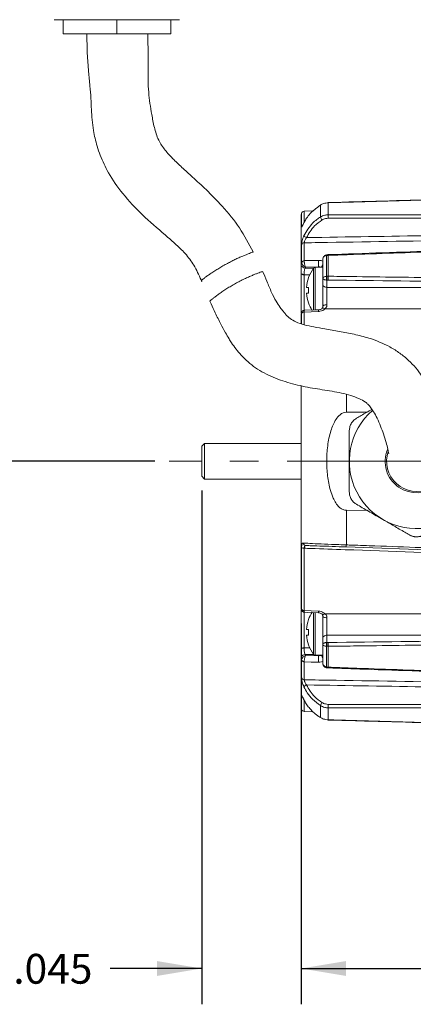
# Model space of a CAD drawing. Units: inches. Extents: x 0.3 to 16.7, y 0.2 to 10.8.
# Drawn here: x 5.8 to 7.2, y 3.8 to 7.2 of the extents above; entities that cross this region are included whole.
import ezdxf

# ---------------------------------------------------------------- set-up
doc = ezdxf.new("R2010")
doc.units = ezdxf.units.IN
doc.header["$MEASUREMENT"] = 0
doc.linetypes.add('CENTERX2', pattern=[0.8, 0.5, -0.1, 0.1, -0.1])
doc.layers.add('OBJECT', color=7, linetype='Continuous')
doc.styles.add('SLDTEXTSTYLE1', font='TXT', dxfattribs={"width": 0.7})
doc.dimstyles.new('SLDDIMSTYLE3', dxfattribs={"dimtxt": 0.105523, "dimasz": 0.156, "dimexe": 0, "dimexo": 0.0625, "dimgap": 0.026381, "dimtad": 0, "dimtih": 1, "dimtoh": 1, "dimdec": 3, "dimlfac": 2, "dimrnd": 1e-09, "dimzin": 12, "dimdsep": 46, "dimtxsty": 'SLDTEXTSTYLE1', "dimsah": 1, "dimcen": 0.09, "dimadec": 0, "dimazin": 3, "dimtfac": 1, "dimtdec": 3, "dimtofl": 0, "dimtmove": 0, "dimatfit": 3, "dimfxl": 0, "dimfrac": 2, "dimtolj": 1, "dimtzin": 12, "dimarcsym": 0})
doc.dimstyles.new('SLDDIMSTYLE4', dxfattribs={"dimtxt": 0.105523, "dimasz": 0.156, "dimexe": 0, "dimexo": 0.0625, "dimgap": 0.026381, "dimtad": 0, "dimtih": 1, "dimtoh": 1, "dimdec": 3, "dimlfac": 2, "dimrnd": 1e-09, "dimzin": 12, "dimdsep": 46, "dimtxsty": 'SLDTEXTSTYLE1', "dimsah": 1, "dimcen": 0.09, "dimadec": 0, "dimazin": 3, "dimtol": 1, "dimtp": 0.045, "dimtm": 0.045, "dimtfac": 1, "dimtdec": 3, "dimtmove": 0, "dimatfit": 0, "dimfxl": 0, "dimfrac": 2, "dimtolj": 1, "dimtzin": 12, "dimarcsym": 0})
doc.dimstyles.new('SLDDIMSTYLE7', dxfattribs={"dimtxt": 0.105523, "dimasz": 0.156, "dimexe": 0, "dimexo": 0.0625, "dimgap": 0.026381, "dimtad": 0, "dimtih": 1, "dimtoh": 1, "dimdec": 3, "dimlfac": 2, "dimrnd": 1e-09, "dimzin": 12, "dimdsep": 46, "dimtxsty": 'SLDTEXTSTYLE1', "dimsah": 1, "dimcen": 0.09, "dimadec": 0, "dimazin": 3, "dimtfac": 1, "dimtdec": 3, "dimtofl": 0, "dimtmove": 0, "dimatfit": 3, "dimfxl": 0, "dimfrac": 2, "dimtolj": 1, "dimtzin": 12, "dimarcsym": 0})

# ---------------------------------------------------------------- blocks, each defined once
blk = doc.blocks.new('_D_3')
at = {"layer": 'OBJECT'}
for p, q in [((6.7925, 5.0949), (6.7925, 3.7658)), ((9.5515, 5.0957), (9.5515, 3.7658)), ((6.7925, 3.8908), (7.8443, 3.8908)), ((9.5515, 3.8908), (8.7208, 3.8908))]:
    blk.add_line(p, q, dxfattribs=at)
for points in [[(6.7925, 3.8908), (6.9485, 3.8648), (6.9485, 3.9168)], [(9.5515, 3.8908), (9.3955, 3.9168), (9.3955, 3.8648)]]:
    blk.add_solid(points, dxfattribs=at)
at = {"layer": 'OBJECT', "char_height": 0.10417, "attachment_point": 1, "style": 'SLDTEXTSTYLE1'}
for s, insert in [('5.533', (7.9068, 3.9419)), ('MAX', (8.4078, 3.9419))]:
    blk.add_mtext(s, dxfattribs=dict(at, insert=insert))
blk = doc.blocks.new('_D_4')
at = {"layer": 'OBJECT'}
for p, q in [((6.445, 5.5583), (6.445, 3.7658)), ((6.7925, 5.0949), (6.7925, 3.7658)), ((6.445, 3.8908), (6.1256, 3.8908)), ((6.7925, 3.8908), (7.1425, 3.8908))]:
    blk.add_line(p, q, dxfattribs=at)
for points in [[(6.445, 3.8908), (6.289, 3.9168), (6.289, 3.8648)], [(6.7925, 3.8908), (6.9485, 3.8648), (6.9485, 3.9168)]]:
    blk.add_solid(points, dxfattribs=at)
at = {"layer": 'OBJECT', "char_height": 0.10417, "attachment_point": 1, "style": 'SLDTEXTSTYLE1'}
for s, insert in [('±.045', (5.6456, 3.9419)), ('.695', (5.3116, 3.9419))]:
    blk.add_mtext(s, dxfattribs=dict(at, insert=insert))
blk = doc.blocks.new('_D_7')
at = {"layer": 'OBJECT'}
for p, q in [((5.8369, 8.2355), (5.3442, 8.2355)), ((5.4692, 8.2355), (5.4692, 6.8854)), ((5.4692, 5.6607), (5.4692, 6.7191)), ((6.2813, 5.6607), (5.3442, 5.6607))]:
    blk.add_line(p, q, dxfattribs=at)
for points in [[(5.4692, 8.2355), (5.4432, 8.0795), (5.4952, 8.0795)], [(5.4692, 5.6607), (5.4952, 5.8167), (5.4432, 5.8167)]]:
    blk.add_solid(points, dxfattribs=at)
at = {"layer": 'OBJECT', "insert": (5.2605, 6.8534), "char_height": 0.10417, "attachment_point": 1, "style": 'SLDTEXTSTYLE1'}
blk.add_mtext('14/11', dxfattribs=at)

msp = doc.modelspace()

# ---------------------------------------------------------------- linework, layer by layer
at = {"color": 7, "linetype": 'Continuous', "lineweight": 15}
for p, q in [((5.961934, 7.201474), (5.930919, 7.201474)), ((5.961934, 7.201474), (5.961934, 7.152474)), ((6.149419, 7.201474), (5.961934, 7.201474)), ((6.149419, 7.152474), (6.149419, 7.201474)), ((6.336904, 7.201474), (6.149419, 7.201474)), ((6.336904, 7.152474), (6.336904, 7.201474)), ((6.367919, 7.201474), (6.336904, 7.201474)), ((5.961934, 7.152474), (6.149419, 7.152474)), ((6.149419, 7.152474), (6.336904, 7.152474)), ((6.88652, 6.562955), (6.88652, 6.521034)), ((6.835897, 6.534641), (6.802777, 6.533484)), ((6.859105, 6.513128), (6.859105, 6.554848)), ((6.792457, 6.352025), (6.792457, 6.522263)), ((6.793492, 6.355209), (6.793492, 6.416737)), ((6.802777, 6.423126), (6.802777, 6.361078)), ((6.802777, 6.361078), (6.802743, 6.359915)), ((6.867457, 6.299457), (6.867457, 6.364901)), ((6.881234, 6.381274), (6.879926, 6.381123)), ((6.881004, 6.378918), (6.880341, 6.378826)), ((6.880341, 6.378826), (6.880341, 6.306194)), ((6.88652, 6.379291), (6.881004, 6.378918)), ((6.88123, 6.381484), (6.881212, 6.381484)), ((6.88652, 6.379291), (6.88652, 6.306412)), ((6.792457, 6.352025), (6.793481, 6.354818)), ((6.793481, 6.354818), (6.793492, 6.355209)), ((6.852718, 6.339206), (6.806746, 6.338537)), ((6.867457, 6.337858), (6.841341, 6.337858)), ((6.792457, 6.31327), (6.792457, 6.314817)), ((6.792457, 6.177429), (6.792457, 6.31327)), ((6.802195, 6.312887), (6.802195, 6.31139)), ((6.817956, 6.3014), (6.817658, 6.301612)), ((6.867457, 6.277307), (6.867457, 6.299457)), ((6.880341, 6.306194), (6.881004, 6.306226)), ((6.881933, 6.293172), (6.880341, 6.293212)), ((6.881004, 6.306226), (6.88652, 6.306412)), ((6.886346, 6.293305), (6.881933, 6.293172)), ((6.881933, 6.293172), (6.881933, 6.267672)), ((6.810751, 6.267543), (6.817956, 6.266952)), ((6.867457, 6.277307), (6.867457, 6.196346)), ((6.817956, 6.247763), (6.810751, 6.247173)), ((6.817658, 6.213104), (6.817956, 6.213316)), ((6.793481, 6.177611), (6.792457, 6.174883)), ((6.792457, 6.174883), (6.792457, 6.175498)), ((6.792457, 6.140706), (6.792457, 6.174883)), ((6.793977, 6.180518), (6.792684, 6.176453)), ((6.793492, 6.17715), (6.793481, 6.177611)), ((6.802777, 6.181515), (6.802743, 6.182895)), ((6.792457, 5.146589), (6.792457, 5.925638)), ((6.949577, 5.831802), (7.021441, 5.831912)), ((6.454957, 5.723124), (6.444957, 5.713124)), ((6.444957, 5.608349), (6.444957, 5.713124)), ((6.792457, 5.723124), (6.454957, 5.723124)), ((6.454957, 5.723124), (6.454957, 5.598349)), ((6.444957, 5.608349), (6.454957, 5.598349)), ((6.454957, 5.598349), (6.792457, 5.598349)), ((6.949577, 5.48967), (7.021441, 5.489561)), ((6.949577, 5.368904), (6.949577, 5.48967)), ((7.474957, 5.343516), (6.949402, 5.361869)), ((6.793492, 5.144323), (6.793492, 5.359755)), ((6.802777, 5.357212), (6.802777, 5.139958)), ((6.792447, 5.145095), (6.793786, 5.141672)), ((6.792457, 5.146589), (6.793481, 5.143862)), ((6.792457, 5.008203), (6.792457, 5.144064)), ((6.793481, 5.143862), (6.793492, 5.144323)), ((6.802777, 5.139958), (6.802743, 5.138578)), ((6.867457, 5.126106), (6.867457, 5.044165)), ((6.817956, 5.108157), (6.817658, 5.108369)), ((6.810751, 5.0743), (6.817956, 5.07371)), ((6.817956, 5.054521), (6.810751, 5.05393)), ((6.881933, 5.053801), (6.881933, 5.028301)), ((6.817658, 5.019861), (6.817956, 5.020073)), ((6.867457, 5.022016), (6.867457, 5.044165)), ((6.867457, 4.956572), (6.867457, 5.022016)), ((6.881933, 5.028301), (6.880341, 5.028261)), ((6.881933, 5.028301), (6.886346, 5.028167)), ((6.792457, 5.006657), (6.792457, 5.008203)), ((6.806746, 4.982936), (6.852718, 4.982267)), ((6.841341, 4.983615), (6.867457, 4.983615)), ((6.881004, 5.015247), (6.880341, 5.015279)), ((6.880341, 5.015279), (6.880341, 4.942647)), ((6.88652, 5.015061), (6.881004, 5.015247)), ((6.88652, 4.942182), (6.88652, 5.015061)), ((6.793481, 4.966655), (6.792457, 4.969448)), ((6.792457, 4.79921), (6.792457, 4.969448)), ((6.793492, 4.966264), (6.793481, 4.966655)), ((6.793492, 4.904736), (6.793492, 4.966264)), ((6.802777, 4.960395), (6.802743, 4.961558)), ((6.802777, 4.960395), (6.802777, 4.898347)), ((6.879914, 4.940273), (6.881642, 4.939949)), ((6.880341, 4.942647), (6.881004, 4.942555)), ((6.881004, 4.942555), (6.88652, 4.942182)), ((6.881215, 4.939989), (6.881239, 4.939991)), ((6.881279, 4.940326), (6.887898, 4.939588)), ((6.802777, 4.787989), (6.832911, 4.786937)), ((6.859105, 4.808345), (6.859105, 4.766625)), ((6.88652, 4.758518), (6.88652, 4.800439))]:
    msp.add_line(p, q, dxfattribs=at)
at = {"color": 8, "linetype": 'Continuous', "lineweight": 15}
for p, q in [((6.802777, 6.533484), (6.802777, 6.496513)), ((6.793492, 6.479638), (6.793492, 6.52617)), ((6.835142, 6.334586), (6.805574, 6.33495)), ((6.835292, 6.334791), (6.835292, 6.187571)), ((6.841341, 6.337858), (6.841341, 6.187673)), ((6.802195, 6.31139), (6.802195, 6.187199)), ((6.802195, 6.31139), (6.821544, 6.311224)), ((6.793492, 6.14091), (6.793492, 6.17715)), ((6.802777, 6.181515), (6.802777, 6.138543)), ((6.949577, 5.894717), (6.949577, 5.831802)), ((6.802195, 5.135569), (6.802195, 5.010083)), ((6.835292, 5.133348), (6.835292, 4.986682)), ((6.841341, 5.133587), (6.841341, 4.983615)), ((6.802195, 5.010083), (6.821544, 5.010249)), ((6.835142, 4.986887), (6.805574, 4.986523)), ((6.793492, 4.795303), (6.793492, 4.841835)), ((6.802777, 4.824394), (6.802777, 4.787989))]:
    msp.add_line(p, q, dxfattribs=at)
at = {"color": 7, "linetype": 'Continuous', "lineweight": 15, "flags": 128}
for points in [[(6.802777, 6.361078), (6.826513, 6.361417), (6.852457, 6.361787)], [(6.881933, 6.267672), (6.879082, 6.267913), (6.876356, 6.268499), (6.873853, 6.269409), (6.871666, 6.27061), (6.869877, 6.272056), (6.868549, 6.273696), (6.867732, 6.275468), (6.867457, 6.277307)], [(6.852396, 6.189495), (6.841954, 6.189088), (6.803814, 6.187601)], [(6.88184, 6.206834), (6.879003, 6.206689), (6.876292, 6.206346), (6.873805, 6.205817), (6.871634, 6.205123), (6.869857, 6.204287), (6.86854, 6.203342), (6.86773, 6.20232), (6.867457, 6.20126)], [(6.852457, 6.183467), (6.826352, 6.182441), (6.802777, 6.181515)], [(6.802777, 5.139958), (6.826513, 5.139025), (6.852457, 5.138006)], [(6.803814, 5.133872), (6.814129, 5.13347), (6.852396, 5.131978)], [(6.867457, 5.120213), (6.86773, 5.119153), (6.86854, 5.118131), (6.869857, 5.117186), (6.871634, 5.11635), (6.873805, 5.115656), (6.876292, 5.115127), (6.879003, 5.114784), (6.88184, 5.114639)], [(6.867457, 5.044165), (6.867732, 5.046005), (6.868549, 5.047777), (6.869877, 5.049417), (6.871666, 5.050863), (6.873853, 5.052064), (6.876356, 5.052974), (6.879082, 5.05356), (6.881933, 5.053801)], [(6.852457, 4.959686), (6.826352, 4.960058), (6.802777, 4.960395)], [(6.801574, 4.828727), (6.801821, 4.827962), (6.801838, 4.827933)]]:
    msp.add_lwpolyline(points, dxfattribs=at)
at = {"color": 8, "linetype": 'Continuous', "lineweight": 15, "flags": 128}
for points in [[(6.874804, 6.192691), (6.872496, 6.194001), (6.870304, 6.194881), (6.86832, 6.195295), (6.866624, 6.195227), (6.865287, 6.194679), (6.86485, 6.194314)], [(6.864823, 5.127187), (6.865287, 5.126794), (6.866624, 5.126246), (6.86832, 5.126178), (6.870304, 5.126592), (6.872496, 5.127472), (6.874804, 5.128782)]]:
    msp.add_lwpolyline(points, dxfattribs=at)
at = {"color": 7, "linetype": 'Continuous', "lineweight": 15}
for centre, radius, start, end in [((6.885456, 6.563121), 0.001077, 351.108036, 27.141822), ((6.803126, 6.52349), 0.01, 92, 164.455188), ((6.952457, 6.481951), 0.165, 164.455188, 165.85889), ((6.887313, 6.520633), 0.029189, 194.898449, 218.32443), ((7.066931, 6.512365), 0.180619, 177.24892, 181.106745), ((6.814688, 6.45585), 0.015249, 210.689117, 253.550646), ((6.802701, 6.413295), 0.009831, 89.555395, 159.508189), ((6.801995, 6.35031), 0.009633, 85.548446, 152.099569), ((6.802487, 6.351258), 0.009825, 88.307426, 156.286264), ((7.15699, 6.354024), 0.304632, 178.539822, 182.788188), ((6.955792, 6.393682), 0.0769, 189.273614, 191.138911), ((6.808012, 6.353394), 0.018605, 213.267946, 262.468166), ((6.940957, 6.257358), 0.131, 143.765382, 160.25597), ((6.841341, 6.330358), 0.0075, 90, 143.765382), ((6.802026, 6.337565), 0.024678, 247.184747, 270.392043), ((6.802018, 6.336643), 0.025254, 247.751562, 270.400533), ((6.941733, 6.257365), 0.131377, 160.41666, 175.556904), ((6.926508, 6.299703), 0.046621, 171.996887, 188.003113), ((6.961712, 6.305408), 0.080712, 179.419438, 188.719691), ((7.131827, 6.296592), 0.245503, 177.707603, 180.767097), ((6.972448, 6.257358), 0.154791, 176.446336, 183.553664), ((6.941733, 6.257351), 0.131377, 184.443096, 199.58334), ((6.940957, 6.257358), 0.131, 199.74403, 212.286673), ((6.802451, 6.172649), 0.010251, 88.370002, 151.048049), ((6.80197, 6.171172), 0.010374, 85.538709, 144.811242), ((7.194957, 5.660736), 0.235, 130.95878, 75.567839), ((7.194957, 5.660736), 0.11, 158.117368, 28.172751), ((7.194957, 5.660736), 0.105, 160.831648, 295.254187), ((6.809118, 5.376326), 0.009556, 184.549739, 266.336344), ((7.155921, 5.360267), 0.206525, 177.603142, 179.555589), ((6.801548, 5.370944), 0.013787, 234.245519, 275.114095), ((6.802451, 5.148824), 0.010251, 208.951953, 271.629998), ((6.80197, 5.150301), 0.010374, 215.188758, 274.461291), ((6.940957, 5.064115), 0.131, 147.691847, 160.25597), ((6.918997, 5.134335), 0.066641, 176.842831, 182.027078), ((6.941733, 5.064122), 0.131377, 160.41666, 175.556904), ((6.941733, 5.064108), 0.131377, 184.443096, 199.58334), ((6.972448, 5.064115), 0.154791, 176.446336, 183.553664), ((6.940957, 5.064115), 0.131, 199.74403, 216.234618), ((6.926508, 5.02177), 0.046621, 171.996887, 188.003113), ((6.961712, 5.016065), 0.080712, 171.280309, 180.580562), ((7.131827, 5.024881), 0.245503, 179.232903, 182.292397), ((6.802018, 4.984829), 0.025254, 89.599467, 112.248438), ((6.802026, 4.983915), 0.024673, 89.608042, 112.820485), ((6.808012, 4.968079), 0.018605, 97.531834, 146.732055), ((6.841341, 4.991115), 0.0075, 216.234618, 270), ((7.15699, 4.967449), 0.304632, 177.211812, 181.460178), ((6.801995, 4.971163), 0.009633, 207.900432, 274.451554), ((6.802487, 4.970215), 0.009825, 203.713736, 271.692574), ((6.86781, 4.942185), 0.01871, 352.137725, 359.989503), ((6.802701, 4.908178), 0.009831, 200.491811, 270.444605), ((6.814688, 4.865623), 0.015249, 106.449354, 149.310883), ((6.887313, 4.80084), 0.029189, 141.67557, 165.101551), ((7.066931, 4.809108), 0.180619, 178.893255, 182.75108), ((6.952457, 4.839521), 0.165, 194.14111, 195.544812), ((6.803126, 4.797983), 0.01, 195.544812, 268), ((6.885456, 4.758352), 0.001077, 332.858178, 8.891964)]:
    msp.add_arc(centre, radius, start, end, dxfattribs=at)
at = {"color": 8, "linetype": 'Continuous', "lineweight": 15}
for centre, radius, start, end in [((6.802419, 6.476992), 0.009311, 138.679936, 163.488803), ((6.885726, 6.379827), 0.004808, 159.846687, 190.901813), ((6.861957, 6.378897), 0.024567, 0.919812, 6.899461), ((6.883476, 6.337548), 0.01964, 144.655308, 179.095099), ((6.905854, 6.187), 0.053514, 177.328422, 183.785166), ((6.883082, 4.983789), 0.01924, 180.226254, 215.692418), ((6.956061, 4.927742), 0.077174, 168.863846, 170.722526), ((6.884768, 4.941572), 0.00389, 165.366344, 204.021405), ((6.802612, 4.844588), 0.009527, 196.799118, 236.307893)]:
    msp.add_arc(centre, radius, start, end, dxfattribs=at)
at = {"color": 7, "linetype": 'Continuous', "lineweight": 15}
for centre, major_axis, ratio, start_param, end_param in [((20.01284, 5.464617), (33.938466, -0.386165), 0.02859384, 1.95208604, 1.9682517), ((20.01284, 5.273526), (33.938463, -0.762213), 0.0231576, 1.95228078, 1.96844644), ((20.01284, 6.047947), (33.938463, 0.762213), 0.0231576, 4.31473887, 4.33090453), ((20.01284, 5.856856), (33.938466, 0.386165), 0.02859384, 4.31493361, 4.33109927)]:
    msp.add_ellipse(centre, major_axis=major_axis, ratio=ratio, start_param=start_param, end_param=end_param, dxfattribs=at)
for points, knots in [([(6.044691, 7.152474), (6.044827, 7.129545), (6.04509, 7.08535), (6.049825, 7.024513), (6.055239, 6.972672), (6.058513, 6.928911), (6.060257, 6.889263), (6.062513, 6.851799), (6.066535, 6.818238), (6.072662, 6.787313), (6.080327, 6.758492), (6.094304, 6.717659), (6.121375, 6.660746), (6.170493, 6.590385), (6.238061, 6.518471), (6.303764, 6.462365), (6.356255, 6.417204), (6.392742, 6.381639), (6.423606, 6.337983), (6.438129, 6.304554), (6.445871, 6.286733)], [0, 0, 0, 0, 0.068584698, 0.13219726, 0.182128441, 0.225992937, 0.264835373, 0.300840146, 0.338789563, 0.366204164, 0.395246494, 0.428065876, 0.495338382, 0.582810918, 0.683481935, 0.789441235, 0.841301119, 0.891280663, 0.942042957, 1, 1, 1, 1]), ([(6.624877, 6.39121), (6.609612, 6.419657), (6.579099, 6.476514), (6.521035, 6.547767), (6.464536, 6.605412), (6.416521, 6.649541), (6.377099, 6.685141), (6.344667, 6.715861), (6.316231, 6.746655), (6.292143, 6.781874), (6.279141, 6.825305), (6.271146, 6.868789), (6.264085, 6.909504), (6.259616, 6.949867), (6.257589, 6.994124), (6.257825, 7.046302), (6.258178, 7.100007), (6.25708, 7.136676), (6.256608, 7.152474)], [0, 0, 0, 0, 0.108544061, 0.216953218, 0.30777721, 0.380309667, 0.436561175, 0.486825364, 0.53080888, 0.578112776, 0.631549869, 0.682941812, 0.727048035, 0.770582183, 0.819563005, 0.876159306, 0.946644854, 1, 1, 1, 1]), ([(6.88652, 6.562955), (6.880922, 6.562378), (6.871127, 6.561371), (6.86271, 6.556804), (6.859105, 6.554848)], [0, 0, 0, 0, 0.57161297, 1, 1, 1, 1]), ([(7.394053, 6.577712), (7.351645, 6.576543), (7.182432, 6.57188), (7.013219, 6.567154), (6.886415, 6.563613)], [0, 0, 0, 0, 0.250618562, 1, 1, 1, 1]), ([(7.394153, 6.577114), (7.387491, 6.57693), (7.354181, 6.576009), (7.214278, 6.572133), (7.051729, 6.5676), (6.915829, 6.563779), (6.88652, 6.562955)], [0, 0, 0, 0, 0.039371082, 0.19685541, 0.82679273, 1, 1, 1, 1]), ([(6.859105, 6.554848), (6.84481, 6.544116), (6.82536, 6.529512), (6.80897, 6.506541), (6.803843, 6.496978), (6.801574, 6.492745)], [0, 0, 0, 0, 0.60713925, 0.82613883, 1, 1, 1, 1]), ([(6.801574, 6.448067), (6.81062, 6.463335), (6.822948, 6.484144), (6.845233, 6.503692), (6.85487, 6.510248), (6.859105, 6.513128)], [0, 0, 0, 0, 0.60705083, 0.82735208, 1, 1, 1, 1]), ([(6.864413, 6.502532), (6.855468, 6.496088), (6.83268, 6.47967), (6.818801, 6.455754), (6.810369, 6.441225)], [0, 0, 0, 0, 0.3925183, 1, 1, 1, 1]), ([(6.859105, 6.513128), (6.864, 6.515679), (6.872564, 6.520142), (6.882334, 6.520766), (6.88652, 6.521034)], [0, 0, 0, 0, 0.57155983, 1, 1, 1, 1]), ([(6.886346, 6.508876), (6.882997, 6.508669), (6.87518, 6.508185), (6.868329, 6.504588), (6.864413, 6.502532)], [0, 0, 0, 0, 0.42841708, 1, 1, 1, 1]), ([(6.88652, 6.521034), (6.893182, 6.521037), (6.926492, 6.521052), (7.066394, 6.521108), (7.228943, 6.521141), (7.364845, 6.521135), (7.394153, 6.521134)], [0, 0, 0, 0, 0.03937108, 0.19685541, 0.82679273, 1, 1, 1, 1]), ([(6.801574, 6.492745), (6.801091, 6.491767), (6.799448, 6.488441), (6.797091, 6.483561), (6.794998, 6.479496), (6.793724, 6.477795), (6.793569, 6.479026), (6.793492, 6.479638)], [0, 0, 0, 0, 0.09922748, 0.33748912, 0.56322075, 0.7830656, 1, 1, 1, 1]), ([(6.801296, 6.492439), (6.800615, 6.49107), (6.798943, 6.487706), (6.797357, 6.484469), (6.796294, 6.482516), (6.796181, 6.482339), (6.796137, 6.48227)], [0, 0, 0, 0, 0.2643892, 0.649281045, 0.863408597, 1, 1, 1, 1]), ([(6.793492, 6.416737), (6.793588, 6.418508), (6.793777, 6.421995), (6.795349, 6.430239), (6.797859, 6.439362), (6.80033, 6.445154), (6.801574, 6.448067)], [0, 0, 0, 0, 0.24310639, 0.47858963, 0.73767987, 1, 1, 1, 1]), ([(6.810369, 6.441225), (6.809181, 6.439584), (6.806865, 6.436385), (6.80441, 6.431048), (6.803081, 6.426597), (6.802758, 6.424192), (6.802774, 6.423287), (6.802777, 6.423126)], [0, 0, 0, 0, 0.27264976, 0.53168115, 0.76212006, 0.95764883, 1, 1, 1, 1]), ([(7.474957, 6.434022), (7.467633, 6.433905), (7.42035, 6.433153), (7.213228, 6.429842), (6.996492, 6.426322), (6.819716, 6.423405), (6.802777, 6.423126)], [0, 0, 0, 0, 0.03268428, 0.21102734, 0.92439961, 1, 1, 1, 1]), ([(6.810369, 6.441225), (6.954907, 6.443562), (7.176435, 6.447143), (7.397966, 6.450626), (7.474957, 6.451837)], [0, 0, 0, 0, 0.65245889, 1, 1, 1, 1]), ([(6.443608, 6.292138), (6.443598, 6.29213), (6.443215, 6.291836), (6.444646, 6.29294), (6.448064, 6.295555), (6.453913, 6.299951), (6.461866, 6.305765), (6.471788, 6.312768), (6.483634, 6.320775), (6.496937, 6.32933), (6.511536, 6.338207), (6.526636, 6.346851), (6.542091, 6.355161), (6.557097, 6.36273), (6.571613, 6.369602), (6.58501, 6.375566), (6.597177, 6.380676), (6.607561, 6.384812), (6.615972, 6.388012), (6.621824, 6.390162), (6.625074, 6.391327), (6.625082, 6.39133), (6.625085, 6.391331)], [0, 0, 0, 0, 0.00137443, 0.05591053, 0.10810548, 0.16178203, 0.21460246, 0.26889914, 0.32267377, 0.37802666, 0.4313908, 0.48638491, 0.53836298, 0.59188753, 0.64325881, 0.69608634, 0.74809485, 0.8015593, 0.85449332, 0.90894193, 0.96221143, 1, 1, 1, 1]), ([(7.393983, 6.399473), (7.351575, 6.398008), (7.182362, 6.39216), (7.01315, 6.386265), (6.886346, 6.381848)], [0, 0, 0, 0, 0.25061857, 1, 1, 1, 1]), ([(7.394153, 6.397031), (7.387491, 6.396799), (7.354181, 6.395641), (7.214278, 6.390772), (7.051729, 6.385092), (6.915829, 6.38032), (6.88652, 6.379291)], [0, 0, 0, 0, 0.03937108, 0.19685541, 0.82679273, 1, 1, 1, 1]), ([(6.806746, 6.338537), (6.806736, 6.338563), (6.806601, 6.338895), (6.805967, 6.340535), (6.804941, 6.343817), (6.803874, 6.348457), (6.803165, 6.352753), (6.802743, 6.356727), (6.802743, 6.35884), (6.802743, 6.359915)], [0, 0, 0, 0, 0.00462991, 0.06013448, 0.28330559, 0.47751855, 0.65101016, 0.82249939, 1, 1, 1, 1]), ([(6.879891, 6.381247), (6.878374, 6.380817), (6.875357, 6.379962), (6.871669, 6.376846), (6.86891, 6.372707), (6.867615, 6.368512), (6.867496, 6.365809), (6.867457, 6.364901)], [0, 0, 0, 0, 0.21096286, 0.41930101, 0.63493982, 0.87739836, 1, 1, 1, 1]), ([(6.867457, 6.364901), (6.867457, 6.364934), (6.867461, 6.366775), (6.868239, 6.370359), (6.871222, 6.374629), (6.875079, 6.377369), (6.878221, 6.378492), (6.879956, 6.378765), (6.880341, 6.378826)], [0, 0, 0, 0, 0.0050938, 0.28140303, 0.54296367, 0.75814918, 0.94627692, 1, 1, 1, 1]), ([(6.887898, 6.381885), (6.886335, 6.381883), (6.884084, 6.38188), (6.881911, 6.381446), (6.881247, 6.381314)], [0, 0, 0, 0, 0.69434157, 1, 1, 1, 1]), ([(6.657538, 6.323232), (6.657571, 6.323243), (6.657696, 6.323286), (6.654972, 6.322351), (6.649532, 6.320437), (6.64132, 6.317432), (6.631011, 6.313459), (6.618683, 6.308409), (6.604965, 6.302396), (6.590059, 6.295376), (6.574689, 6.287586), (6.559052, 6.279059), (6.543813, 6.270137), (6.529118, 6.260931), (6.51554, 6.251866), (6.503233, 6.243161), (6.492764, 6.235366), (6.484252, 6.228755), (6.478083, 6.2238), (6.474361, 6.220744), (6.472875, 6.219511), (6.473423, 6.219965), (6.473585, 6.220099)], [0, 0, 0, 0, 0.019258208, 0.071457479, 0.125184607, 0.177160061, 0.230634862, 0.282753336, 0.336377215, 0.388593823, 0.442319821, 0.494645706, 0.548455583, 0.601411069, 0.655856744, 0.709594534, 0.764909623, 0.818219893, 0.873184868, 0.924650756, 0.977693859, 1, 1, 1, 1]), ([(7.239576, 5.565688), (7.252102, 5.573145), (7.275091, 5.58683), (7.295294, 5.61678), (7.305024, 5.644219), (7.308312, 5.673365), (7.307065, 5.696072), (7.304127, 5.716151), (7.29989, 5.735423), (7.295487, 5.75471), (7.290425, 5.776019), (7.284366, 5.799929), (7.276927, 5.825085), (7.266215, 5.85341), (7.25597, 5.880724), (7.238662, 5.91666), (7.212678, 5.962203), (7.17572, 6.006709), (7.136303, 6.038722), (7.091061, 6.067414), (7.036438, 6.089341), (6.976812, 6.104099), (6.925351, 6.114195), (6.87853, 6.122172), (6.837757, 6.128979), (6.803917, 6.136053), (6.775389, 6.145282), (6.752812, 6.158352), (6.73967, 6.171284), (6.728699, 6.184232), (6.717023, 6.199748), (6.702881, 6.221494), (6.687261, 6.252085), (6.672965, 6.288301), (6.662644, 6.311908), (6.657669, 6.323288)], [0, 0, 0, 0, 0.05790613, 0.10626621, 0.14491401, 0.17429126, 0.20274776, 0.23537001, 0.25390908, 0.27329346, 0.29105567, 0.30690013, 0.33108785, 0.35220501, 0.37786572, 0.39900343, 0.44491917, 0.50104475, 0.53185242, 0.56339004, 0.6259626, 0.66720365, 0.70776514, 0.74807595, 0.77801152, 0.80522358, 0.8287358, 0.8476869, 0.86499085, 0.87496666, 0.88899224, 0.9095474, 0.9366322, 0.96945177, 1, 1, 1, 1]), ([(6.792457, 6.343188), (6.792457, 6.344073), (6.792457, 6.346044), (6.792457, 6.348663), (6.792457, 6.3507), (6.792457, 6.351589), (6.792457, 6.351955), (6.792457, 6.352025)], [0, 0, 0, 0, 0.29678582, 0.66114498, 0.81195798, 0.96402378, 1, 1, 1, 1]), ([(6.792457, 6.314817), (6.792457, 6.319435), (6.792457, 6.328674), (6.792457, 6.338349), (6.792457, 6.343188)], [0, 0, 0, 0, 0.4998078, 1, 1, 1, 1]), ([(6.806746, 6.338537), (6.806714, 6.33855), (6.806287, 6.338718), (6.804279, 6.339586), (6.800993, 6.341612), (6.797514, 6.344928), (6.795133, 6.348317), (6.793645, 6.351717), (6.793536, 6.353773), (6.793481, 6.354818)], [0, 0, 0, 0, 0.00462605, 0.0600962, 0.28329146, 0.47762686, 0.65118012, 0.82262581, 1, 1, 1, 1]), ([(6.805574, 6.33495), (6.805574, 6.334949), (6.804975, 6.333203), (6.803927, 6.329572), (6.80284, 6.323726), (6.802278, 6.318134), (6.802219, 6.314428), (6.802195, 6.312887)], [0, 0, 0, 0, 0.000041836, 0.270343032, 0.539661826, 0.808560825, 1, 1, 1, 1]), ([(6.806746, 6.338537), (6.806341, 6.337344), (6.805936, 6.33615), (6.805574, 6.33495), (6.805574, 6.33495)], [0, 0, 0, 0, 0.99977329, 1, 1, 1, 1]), ([(6.867457, 6.299457), (6.867457, 6.299473), (6.867461, 6.30037), (6.868239, 6.302112), (6.871222, 6.304176), (6.875076, 6.305494), (6.878217, 6.306033), (6.879952, 6.306164), (6.880341, 6.306194)], [0, 0, 0, 0, 0.00509377, 0.2814016, 0.54296089, 0.75814531, 0.9457168, 1, 1, 1, 1]), ([(6.867457, 6.299457), (6.867457, 6.299442), (6.867461, 6.298616), (6.868239, 6.297008), (6.871222, 6.295093), (6.875076, 6.293866), (6.878218, 6.293362), (6.879952, 6.29324), (6.880341, 6.293212)], [0, 0, 0, 0, 0.00509481, 0.28141458, 0.5429433, 0.75811745, 0.94570757, 1, 1, 1, 1]), ([(6.88652, 6.306412), (6.893182, 6.306326), (6.926492, 6.305893), (7.066394, 6.304069), (7.228943, 6.301923), (7.364845, 6.300102), (7.394153, 6.29971)], [0, 0, 0, 0, 0.03937108, 0.19685541, 0.82679273, 1, 1, 1, 1]), ([(6.867457, 6.20126), (6.867457, 6.202826), (6.867457, 6.212244), (6.867457, 6.230869), (6.867457, 6.256332), (6.867457, 6.270316), (6.867457, 6.277307)], [0, 0, 0, 0, 0.06233678, 0.37480185, 0.68740417, 1, 1, 1, 1]), ([(6.881933, 6.267672), (6.881892, 6.262078), (6.881809, 6.250892), (6.881774, 6.230521), (6.881801, 6.215621), (6.881834, 6.208087), (6.88184, 6.206834)], [0, 0, 0, 0, 0.312619767, 0.625209612, 0.937662125, 1, 1, 1, 1]), ([(6.881933, 6.267672), (7.01747, 6.267526), (7.215144, 6.267313), (7.41282, 6.267044), (7.474957, 6.26696)], [0, 0, 0, 0, 0.685661471, 1, 1, 1, 1]), ([(6.473412, 6.220028), (6.4748, 6.216689), (6.480547, 6.202862), (6.493424, 6.175498), (6.510531, 6.141529), (6.526176, 6.112331), (6.538725, 6.090736), (6.555686, 6.063746), (6.583991, 6.02708), (6.63224, 5.984302), (6.694165, 5.951828), (6.761799, 5.930043), (6.830889, 5.91543), (6.888403, 5.907273), (6.93311, 5.898983), (6.964021, 5.891069), (6.992716, 5.880564), (7.012632, 5.870543), (7.030539, 5.855152), (7.044103, 5.835808), (7.057823, 5.81014), (7.069466, 5.783274), (7.079764, 5.753654), (7.088065, 5.727281), (7.093492, 5.70689), (7.096093, 5.693867), (7.097375, 5.68767), (7.097824, 5.688203), (7.098094, 5.688524)], [0, 0, 0, 0, 0.0115452, 0.04780119, 0.09477164, 0.1324786, 0.15887748, 0.17671392, 0.23397282, 0.30449702, 0.37813992, 0.45325906, 0.52837869, 0.60068083, 0.63649631, 0.67228291, 0.70445337, 0.73207499, 0.74367585, 0.77870413, 0.80696152, 0.83892999, 0.87109761, 0.91102654, 0.94625853, 0.96169136, 0.97692237, 1, 1, 1, 1]), ([(6.803825, 6.187454), (6.802965, 6.187424), (6.800777, 6.187348), (6.797493, 6.185595), (6.794968, 6.183099), (6.794267, 6.181124), (6.794042, 6.180487)], [0, 0, 0, 0, 0.20116435, 0.5118057, 0.84262862, 1, 1, 1, 1]), ([(6.802743, 6.182895), (6.802744, 6.183847), (6.802746, 6.185718), (6.803137, 6.187305), (6.803597, 6.18747), (6.803816, 6.187548)], [0, 0, 0, 0, 0.35187682, 0.6918367, 1, 1, 1, 1]), ([(6.864809, 6.194383), (6.864449, 6.194018), (6.863215, 6.192767), (6.859652, 6.190857), (6.855501, 6.189591), (6.853038, 6.189616), (6.852404, 6.189622)], [0, 0, 0, 0, 0.15146546, 0.51918967, 0.87625581, 1, 1, 1, 1]), ([(6.874804, 6.192691), (6.872371, 6.190712), (6.867518, 6.186762), (6.859279, 6.184038), (6.854177, 6.183611), (6.852457, 6.183467)], [0, 0, 0, 0, 0.39972562, 0.79754395, 1, 1, 1, 1]), ([(6.867365, 6.201313), (6.86737, 6.20066), (6.867384, 6.198551), (6.866697, 6.196372), (6.865295, 6.195032), (6.864679, 6.194443)], [0, 0, 0, 0, 0.20088248, 0.64895047, 1, 1, 1, 1]), ([(6.88184, 6.206834), (6.881777, 6.205599), (6.881648, 6.203079), (6.88047, 6.199517), (6.878523, 6.196233), (6.876473, 6.194039), (6.875119, 6.192946), (6.874804, 6.192691)], [0, 0, 0, 0, 0.2216201, 0.45216928, 0.68469878, 0.92658798, 1, 1, 1, 1]), ([(7.038539, 5.841783), (7.026167, 5.83464), (7.007914, 5.824102), (6.990551, 5.814077), (6.984957, 5.810848)], [0, 0, 0, 0, 0.677825, 1, 1, 1, 1]), ([(6.949577, 5.831802), (6.945993, 5.831384), (6.938017, 5.830454), (6.925013, 5.821999), (6.908298, 5.80175), (6.893225, 5.764459), (6.883106, 5.714835), (6.880318, 5.661599), (6.882965, 5.609339), (6.891184, 5.566115), (6.904139, 5.529189), (6.917787, 5.50567), (6.934717, 5.49281), (6.94375, 5.489833), (6.948772, 5.489693), (6.949577, 5.48967)], [0, 0, 0, 0, 0.0272249, 0.06058773, 0.11478019, 0.22557028, 0.36263388, 0.50004586, 0.63074757, 0.76119387, 0.83325658, 0.92986701, 0.96170123, 0.99385814, 1, 1, 1, 1]), ([(6.984957, 5.810848), (6.981267, 5.808335), (6.973871, 5.8033), (6.965563, 5.791812), (6.960714, 5.779347), (6.960201, 5.771359), (6.959957, 5.767546)], [0, 0, 0, 0, 0.26270049, 0.52648433, 0.77401416, 1, 1, 1, 1]), ([(6.959957, 5.767546), (6.959957, 5.758663), (6.959957, 5.737287), (6.959957, 5.701591), (6.959957, 5.67446), (6.959957, 5.660736)], [0, 0, 0, 0, 0.2600455, 0.62571344, 1, 1, 1, 1]), ([(6.959957, 5.660736), (6.959957, 5.657993), (6.959957, 5.643116), (6.959957, 5.615924), (6.959957, 5.582968), (6.959957, 5.562673), (6.959957, 5.553927)], [0, 0, 0, 0, 0.07484787, 0.40597116, 0.74397973, 1, 1, 1, 1]), ([(6.959957, 5.553927), (6.960287, 5.549475), (6.96095, 5.540552), (6.966745, 5.527613), (6.975115, 5.517182), (6.981777, 5.512744), (6.984957, 5.510625)], [0, 0, 0, 0, 0.26271125, 0.52649368, 0.77402294, 1, 1, 1, 1]), ([(6.984957, 5.510625), (6.99171, 5.506726), (7.005255, 5.498906), (7.026433, 5.486679), (7.048333, 5.474035), (7.065508, 5.464119), (7.075251, 5.458494), (7.077457, 5.45722)], [0, 0, 0, 0, 0.22844483, 0.45816119, 0.69310723, 0.93051025, 1, 1, 1, 1]), ([(7.077457, 5.45722), (7.083768, 5.453577), (7.096442, 5.446259), (7.115465, 5.435276), (7.134413, 5.424336), (7.152668, 5.413797), (7.164358, 5.407048), (7.169957, 5.403816)], [0, 0, 0, 0, 0.19871793, 0.39910052, 0.60409484, 0.81037372, 1, 1, 1, 1]), ([(7.169957, 5.403816), (7.1709, 5.403294), (7.172791, 5.402248), (7.175835, 5.400879), (7.179034, 5.399677), (7.18235, 5.398691), (7.185744, 5.397932), (7.189212, 5.397406), (7.192776, 5.397121), (7.197376, 5.397086), (7.201887, 5.397515), (7.206197, 5.398359), (7.209279, 5.399178), (7.213095, 5.400454), (7.21665, 5.401981), (7.219125, 5.403354), (7.219957, 5.403816)], [0, 0, 0, 0, 0.06466577, 0.12969963, 0.19597337, 0.26271463, 0.32741787, 0.39261281, 0.45941574, 0.52679527, 0.64874587, 0.71131369, 0.77431989, 0.8300828, 0.94290106, 1, 1, 1, 1]), ([(6.793492, 5.359755), (6.793569, 5.362188), (6.793723, 5.367087), (6.795007, 5.372309), (6.796946, 5.375279), (6.79875, 5.375476), (6.799591, 5.375567)], [0, 0, 0, 0, 0.2521938, 0.507759429, 0.770428007, 1, 1, 1, 1]), ([(6.799591, 5.375567), (6.804364, 5.375231), (6.8166, 5.374369), (6.849064, 5.372737), (6.891051, 5.370989), (6.925899, 5.369706), (6.943678, 5.369104), (6.949577, 5.368904)], [0, 0, 0, 0, 0.176549405, 0.452611714, 0.725724621, 0.908990761, 1, 1, 1, 1]), ([(6.808507, 5.366789), (6.807701, 5.366725), (6.806, 5.366591), (6.804128, 5.364788), (6.802926, 5.36161), (6.802827, 5.35867), (6.802777, 5.357212)], [0, 0, 0, 0, 0.23667503, 0.49991731, 0.75191905, 1, 1, 1, 1]), ([(6.949402, 5.361869), (6.932675, 5.362453), (6.899228, 5.363621), (6.854957, 5.365167), (6.824465, 5.366231), (6.812988, 5.366632), (6.808507, 5.366789)], [0, 0, 0, 0, 0.27323534, 0.54636292, 0.82287024, 1, 1, 1, 1]), ([(6.949577, 5.368904), (6.956239, 5.368669), (6.989551, 5.367496), (7.129461, 5.362567), (7.297925, 5.356634), (7.43974, 5.351639), (7.474957, 5.350398)], [0, 0, 0, 0, 0.038043163, 0.190215817, 0.798906437, 1, 1, 1, 1]), ([(6.802777, 5.357212), (6.810385, 5.356949), (6.857958, 5.355306), (7.065387, 5.348141), (7.281839, 5.340664), (7.458327, 5.334565), (7.474957, 5.33399)], [0, 0, 0, 0, 0.03395595, 0.21232115, 0.92578198, 1, 1, 1, 1]), ([(6.793933, 5.14094), (6.793913, 5.140969), (6.79341, 5.141727), (6.793446, 5.142815), (6.793481, 5.143862)], [0, 0, 0, 0, 0.03828428, 1, 1, 1, 1]), ([(6.794041, 5.140966), (6.794132, 5.140624), (6.794564, 5.138997), (6.796727, 5.136509), (6.800111, 5.13432), (6.802693, 5.134025), (6.803812, 5.133897)], [0, 0, 0, 0, 0.08307776, 0.39457436, 0.73746236, 1, 1, 1, 1]), ([(6.8524, 5.131894), (6.85285, 5.131899), (6.85502, 5.131918), (6.858842, 5.130904), (6.862774, 5.129046), (6.864184, 5.12764), (6.864751, 5.127075)], [0, 0, 0, 0, 0.08785142, 0.42363246, 0.76812737, 1, 1, 1, 1]), ([(6.852457, 5.138006), (6.855507, 5.137655), (6.861905, 5.136921), (6.869603, 5.133305), (6.87335, 5.130046), (6.874804, 5.128782)], [0, 0, 0, 0, 0.35805157, 0.75103028, 1, 1, 1, 1]), ([(6.864856, 5.127083), (6.864978, 5.126983), (6.866133, 5.12604), (6.867016, 5.124354), (6.867297, 5.121525), (6.867429, 5.120192)], [0, 0, 0, 0, 0.0589034, 0.5562773, 1, 1, 1, 1]), ([(6.867457, 5.044165), (6.867457, 5.045476), (6.867457, 5.053324), (6.867457, 5.070231), (6.867457, 5.095815), (6.867457, 5.11208), (6.867457, 5.120213)], [0, 0, 0, 0, 0.06262108, 0.37506365, 0.68753293, 1, 1, 1, 1]), ([(6.874804, 5.128782), (6.875761, 5.127956), (6.87764, 5.126337), (6.879756, 5.12332), (6.881477, 5.119489), (6.881706, 5.116427), (6.88184, 5.114639)], [0, 0, 0, 0, 0.22936598, 0.4500429, 0.67898803, 1, 1, 1, 1]), ([(6.88184, 5.114639), (6.881817, 5.108133), (6.881771, 5.095121), (6.881799, 5.074653), (6.881869, 5.061128), (6.881924, 5.05485), (6.881933, 5.053801)], [0, 0, 0, 0, 0.312459146, 0.624912827, 0.937369799, 1, 1, 1, 1]), ([(6.881933, 5.053801), (7.01747, 5.053947), (7.215144, 5.05416), (7.41282, 5.054429), (7.474957, 5.054513)], [0, 0, 0, 0, 0.68566147, 1, 1, 1, 1]), ([(6.880341, 5.028261), (6.879956, 5.028234), (6.878222, 5.028111), (6.875079, 5.027608), (6.871222, 5.02638), (6.868239, 5.024465), (6.867461, 5.022857), (6.867457, 5.022031), (6.867457, 5.022016)], [0, 0, 0, 0, 0.05373223, 0.24187868, 0.45705393, 0.71858398, 0.99490516, 1, 1, 1, 1]), ([(6.880341, 5.015279), (6.879956, 5.015308), (6.878221, 5.015439), (6.875079, 5.015978), (6.871222, 5.017297), (6.868239, 5.019361), (6.867461, 5.021103), (6.867457, 5.022), (6.867457, 5.022016)], [0, 0, 0, 0, 0.05372308, 0.24185082, 0.45703633, 0.71859697, 0.9949062, 1, 1, 1, 1]), ([(7.394153, 5.021763), (7.387491, 5.021674), (7.354181, 5.021227), (7.214278, 5.019357), (7.051729, 5.01721), (6.915829, 5.015442), (6.88652, 5.015061)], [0, 0, 0, 0, 0.03937108, 0.19685541, 0.82679273, 1, 1, 1, 1]), ([(6.792457, 4.978285), (6.792457, 4.982203), (6.792457, 4.990083), (6.792457, 4.999219), (6.792457, 5.004837), (6.792457, 5.006657)], [0, 0, 0, 0, 0.40063173, 0.80584702, 1, 1, 1, 1]), ([(6.793481, 4.966655), (6.793536, 4.9677), (6.793645, 4.969756), (6.795133, 4.973156), (6.797514, 4.976545), (6.800993, 4.979861), (6.804279, 4.981887), (6.806287, 4.982755), (6.806714, 4.982923), (6.806746, 4.982936)], [0, 0, 0, 0, 0.17737419, 0.34881988, 0.52237313, 0.71670853, 0.93990379, 0.99537395, 1, 1, 1, 1]), ([(6.802195, 5.010083), (6.802195, 5.010082), (6.802195, 5.009582), (6.802195, 5.009085), (6.802195, 5.008588)], [0, 0, 0, 0, 0.00068479, 1, 1, 1, 1]), ([(6.802195, 5.008588), (6.802218, 5.007083), (6.802275, 5.0034), (6.80283, 4.997816), (6.803919, 4.991933), (6.80497, 4.988278), (6.805574, 4.986523), (6.805574, 4.986523)], [0, 0, 0, 0, 0.18688337, 0.45741343, 0.72837904, 0.99995817, 1, 1, 1, 1]), ([(6.802743, 4.961558), (6.802743, 4.962633), (6.802743, 4.964746), (6.803165, 4.96872), (6.803874, 4.973016), (6.804941, 4.977656), (6.805967, 4.980938), (6.806601, 4.982578), (6.806736, 4.98291), (6.806746, 4.982936)], [0, 0, 0, 0, 0.1775006, 0.34898983, 0.52248144, 0.7166944, 0.93986551, 0.99537009, 1, 1, 1, 1]), ([(6.805574, 4.986523), (6.805574, 4.986523), (6.805936, 4.985323), (6.806341, 4.984129), (6.806746, 4.982936)], [0, 0, 0, 0, 0.00022671, 1, 1, 1, 1]), ([(6.792457, 4.969448), (6.792457, 4.969732), (6.792457, 4.970299), (6.792457, 4.971714), (6.792457, 4.974083), (6.792457, 4.976384), (6.792457, 4.977931), (6.792457, 4.978285)], [0, 0, 0, 0, 0.13248522, 0.2645671, 0.47851709, 0.88066062, 1, 1, 1, 1]), ([(6.867457, 4.956572), (6.867588, 4.954894), (6.867874, 4.951235), (6.870291, 4.94619), (6.874173, 4.942378), (6.877618, 4.940485), (6.879605, 4.940314), (6.879918, 4.940287)], [0, 0, 0, 0, 0.22622716, 0.4932978, 0.73130417, 0.95756764, 1, 1, 1, 1]), ([(6.880341, 4.942647), (6.879951, 4.942709), (6.878217, 4.942982), (6.875076, 4.944106), (6.871222, 4.946844), (6.868239, 4.951114), (6.867461, 4.954698), (6.867457, 4.956539), (6.867457, 4.956572)], [0, 0, 0, 0, 0.05431748, 0.24185493, 0.45703928, 0.71859849, 0.99490623, 1, 1, 1, 1]), ([(6.886346, 4.939625), (6.928544, 4.938153), (7.097755, 4.932251), (7.266968, 4.926395), (7.393983, 4.921999)], [0, 0, 0, 0, 0.24937736, 1, 1, 1, 1]), ([(6.88652, 4.942182), (6.893182, 4.941948), (6.926492, 4.940778), (7.066394, 4.935869), (7.228943, 4.930188), (7.364845, 4.925461), (7.394153, 4.924442)], [0, 0, 0, 0, 0.039371082, 0.19685541, 0.82679273, 1, 1, 1, 1]), ([(6.801574, 4.873406), (6.80033, 4.876319), (6.797859, 4.88211), (6.795349, 4.891234), (6.793777, 4.899478), (6.793588, 4.902965), (6.793492, 4.904736)], [0, 0, 0, 0, 0.26232013, 0.52141037, 0.75689361, 1, 1, 1, 1]), ([(7.474957, 4.887451), (7.467633, 4.887568), (7.42035, 4.88832), (7.213228, 4.891631), (6.996492, 4.895151), (6.819716, 4.898068), (6.802777, 4.898347)], [0, 0, 0, 0, 0.03268428, 0.21102734, 0.92439961, 1, 1, 1, 1]), ([(6.802777, 4.898347), (6.802808, 4.897512), (6.802846, 4.896503), (6.80338, 4.893875), (6.80441, 4.890423), (6.806865, 4.885089), (6.809181, 4.881889), (6.810369, 4.880248)], [0, 0, 0, 0, 0.19692721, 0.23786391, 0.46830767, 0.72734451, 1, 1, 1, 1]), ([(6.810369, 4.880248), (6.818801, 4.865719), (6.83268, 4.841803), (6.855468, 4.825385), (6.864413, 4.818941)], [0, 0, 0, 0, 0.6074817, 1, 1, 1, 1]), ([(6.810369, 4.880248), (6.954907, 4.877911), (7.176435, 4.87433), (7.397966, 4.870847), (7.474957, 4.869636)], [0, 0, 0, 0, 0.65245889, 1, 1, 1, 1]), ([(6.859105, 4.808345), (6.8497, 4.815224), (6.832235, 4.828), (6.813481, 4.850848), (6.805257, 4.866428), (6.801574, 4.873406)], [0, 0, 0, 0, 0.3917653, 0.72760973, 1, 1, 1, 1]), ([(6.793492, 4.841835), (6.793569, 4.842447), (6.793724, 4.843678), (6.794998, 4.841977), (6.797091, 4.837912), (6.799448, 4.833032), (6.801091, 4.829705), (6.801574, 4.828727)], [0, 0, 0, 0, 0.2169344, 0.43677925, 0.66251088, 0.90077252, 1, 1, 1, 1]), ([(6.796143, 4.839194), (6.796158, 4.839172), (6.796198, 4.839111), (6.7968, 4.838052), (6.798083, 4.835537), (6.79981, 4.831995), (6.801325, 4.828969), (6.801843, 4.827935)], [0, 0, 0, 0, 0.08511527, 0.23391953, 0.47017428, 0.81889849, 1, 1, 1, 1]), ([(6.801574, 4.828727), (6.804132, 4.823972), (6.809277, 4.814404), (6.818697, 4.80167), (6.828923, 4.790285), (6.839009, 4.781035), (6.849102, 4.773111), (6.855764, 4.768791), (6.859105, 4.766625)], [0, 0, 0, 0, 0.19475456, 0.39180132, 0.56056596, 0.73083325, 0.86503779, 1, 1, 1, 1]), ([(6.864413, 4.818941), (6.868329, 4.816885), (6.87518, 4.813288), (6.882997, 4.812804), (6.886346, 4.812597)], [0, 0, 0, 0, 0.57158292, 1, 1, 1, 1]), ([(6.88652, 4.800439), (6.882334, 4.800707), (6.872564, 4.801331), (6.864, 4.805794), (6.859105, 4.808345)], [0, 0, 0, 0, 0.42844017, 1, 1, 1, 1]), ([(7.394153, 4.800339), (7.387491, 4.800339), (7.354181, 4.800337), (7.214278, 4.800336), (7.051729, 4.800367), (6.915829, 4.800426), (6.88652, 4.800439)], [0, 0, 0, 0, 0.03937108, 0.19685541, 0.82679273, 1, 1, 1, 1]), ([(6.859105, 4.766625), (6.86271, 4.764669), (6.871127, 4.760102), (6.880922, 4.759094), (6.88652, 4.758518)], [0, 0, 0, 0, 0.42838703, 1, 1, 1, 1]), ([(6.886415, 4.75786), (6.928612, 4.756679), (7.097825, 4.751942), (7.267038, 4.747269), (7.394053, 4.743761)], [0, 0, 0, 0, 0.24937736, 1, 1, 1, 1]), ([(6.88652, 4.758518), (6.893182, 4.758331), (6.926492, 4.757394), (7.066394, 4.753464), (7.228943, 4.74893), (7.364845, 4.74517), (7.394153, 4.744359)], [0, 0, 0, 0, 0.03937108, 0.19685541, 0.82679273, 1, 1, 1, 1])]:
    msp.add_open_spline(points, degree=3, knots=knots, dxfattribs=at)
at = {"color": 8, "linetype": 'Continuous', "lineweight": 15}
for points, knots in [([(6.852457, 6.361787), (6.855555, 6.361708), (6.860969, 6.361569), (6.865513, 6.359933), (6.867457, 6.359233)], [0, 0, 0, 0, 0.572316, 1, 1, 1, 1]), ([(6.852718, 6.337858), (6.852718, 6.338228), (6.852718, 6.338677), (6.852718, 6.339127), (6.852718, 6.339206)], [0, 0, 0, 0, 0.82388608, 1, 1, 1, 1]), ([(6.862088, 6.337858), (6.861935, 6.337928), (6.860604, 6.338536), (6.85743, 6.339167), (6.854237, 6.339194), (6.852718, 6.339206)], [0, 0, 0, 0, 0.063956267, 0.554878301, 1, 1, 1, 1]), ([(7.468184, 6.192816), (7.433146, 6.192815), (7.238258, 6.19281), (7.040465, 6.192761), (6.877711, 6.192692), (6.874804, 6.192691)], [0, 0, 0, 0, 0.17714405, 0.98530418, 1, 1, 1, 1]), ([(6.793481, 6.177611), (6.793446, 6.178658), (6.793409, 6.179745), (6.793912, 6.180501), (6.79393, 6.180529)], [0, 0, 0, 0, 0.96347109, 1, 1, 1, 1]), ([(6.803816, 5.133925), (6.803597, 5.134003), (6.803137, 5.134167), (6.802746, 5.135755), (6.802744, 5.137626), (6.802743, 5.138578)], [0, 0, 0, 0, 0.3081616, 0.64812232, 1, 1, 1, 1]), ([(7.468184, 5.128657), (7.433146, 5.128658), (7.238258, 5.128663), (7.040465, 5.128712), (6.877711, 5.12878), (6.874804, 5.128782)], [0, 0, 0, 0, 0.17714396, 0.98530418, 1, 1, 1, 1]), ([(6.852718, 4.982267), (6.853577, 4.982257), (6.856129, 4.982226), (6.85943, 4.982608), (6.86123, 4.983373), (6.861798, 4.983615)], [0, 0, 0, 0, 0.25741757, 0.76534949, 1, 1, 1, 1]), ([(6.852718, 4.982267), (6.852718, 4.982337), (6.852718, 4.982786), (6.852718, 4.983235), (6.852718, 4.983615)], [0, 0, 0, 0, 0.15492597, 1, 1, 1, 1]), ([(6.867457, 4.962034), (6.86733, 4.96197), (6.864654, 4.960623), (6.859227, 4.959859), (6.854164, 4.95973), (6.852457, 4.959686)], [0, 0, 0, 0, 0.03185267, 0.67347051, 1, 1, 1, 1])]:
    msp.add_open_spline(points, degree=3, knots=knots, dxfattribs=at)
at = {"layer": 'OBJECT', "linetype": 'CENTERX2', "lineweight": 0}
msp.add_line((10.442697, 5.660736), (6.33133, 5.660736), dxfattribs=at)

# ---------------------------------------------------------------- dimensions: what is measured, and where the dimension line sits
at = {"layer": 'OBJECT'}
dim = msp.add_linear_dim(base=(5.469218, 8.235474), p1=(6.33133, 5.660736), p2=(5.886919, 8.235474), angle=90, dimstyle='SLDDIMSTYLE7', dxfattribs=at)
dim.commit()
dim.dimension.update_dxf_attribs({"geometry": '_D_7', "text_midpoint": (5.469218, 6.802265), "dimtype": 160})
dim = msp.add_linear_dim(base=(6.444957, 3.890812), p1=(6.792457, 5.144944), p2=(6.444957, 5.608349), dimstyle='SLDDIMSTYLE4', dxfattribs=at)
dim.commit()
dim.dimension.update_dxf_attribs({"geometry": '_D_4', "text_midpoint": (5.68738, 3.890812), "dimtype": 160})
dim = msp.add_linear_dim(base=(9.551457, 3.890812), p1=(6.792457, 5.144944), p2=(9.551457, 5.145748), text='<> MAX ', dimstyle='SLDDIMSTYLE3', dxfattribs=at)
dim.commit()
dim.dimension.update_dxf_attribs({"geometry": '_D_3', "text_midpoint": (8.282553, 3.890812), "dimtype": 160})

doc.saveas('drawing.dxf')
